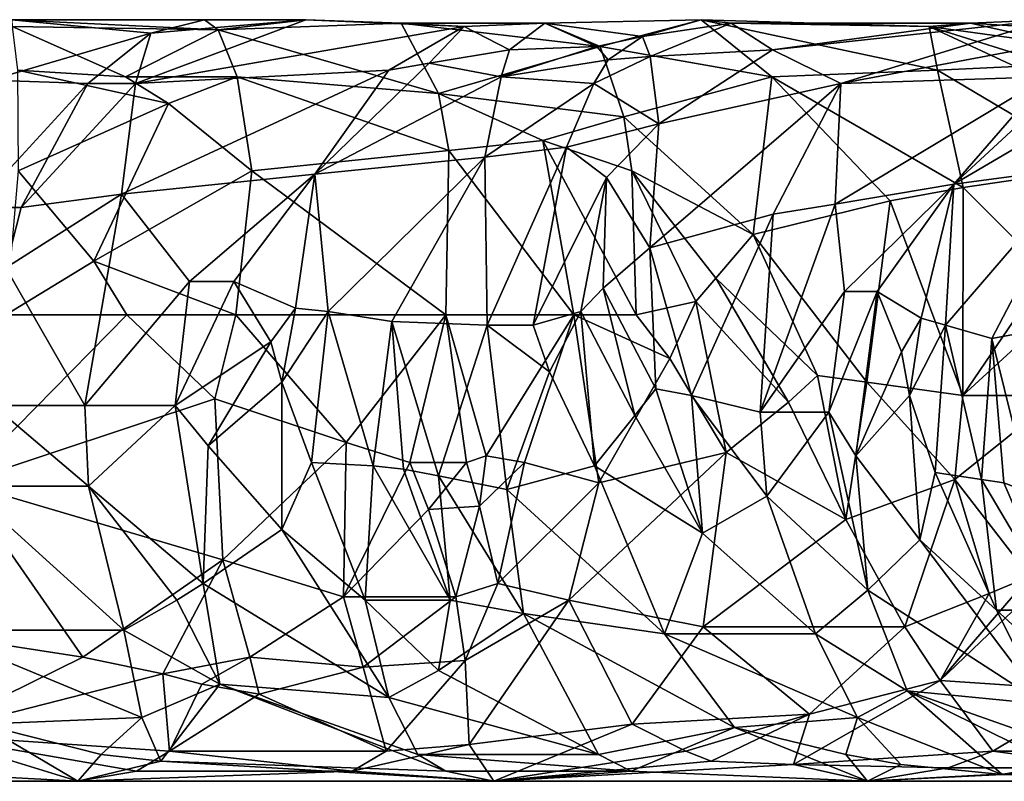
# Model space of a CAD drawing. Extents: x 8093 to 8373, y 15555 to 15679.
# Drawn here: x 8286 to 8316, y 15630 to 15653 of the extents above; entities that cross this region are included whole.
import ezdxf

# ---------------------------------------------------------------- set-up
doc = ezdxf.new("R2010")
doc.units = 0
doc.header["$MEASUREMENT"] = 0

msp = doc.modelspace()

# ---------------------------------------------------------------- linework, layer by layer
for points in [[(8290.05957, 15652.700195, -984.447998), (8285.280273, 15651.299805, -985.169983), (8285.919922, 15653.099609, -979.273987)], [(8285.919922, 15653.099609, -979.273987), (8292.070313, 15652.799805, -979.072998), (8291.660156, 15653.099609, -982.151978)], [(8290.05957, 15652.700195, -984.447998), (8285.919922, 15653.099609, -979.273987), (8291.660156, 15653.099609, -982.151978)], [(8285.929688, 15652.900391, -975.872009), (8292.070313, 15652.799805, -979.072998), (8285.919922, 15653.099609, -979.273987)], [(8289.610352, 15651.200195, -988.359985), (8294.679688, 15653.099609, -984.247009), (8299.400391, 15652.900391, -990.471008)], [(8289.610352, 15651.200195, -988.359985), (8290.05957, 15652.700195, -984.447998), (8294.679688, 15653.099609, -984.247009)], [(8290.05957, 15652.700195, -984.447998), (8291.660156, 15653.099609, -982.151978), (8294.679688, 15653.099609, -984.247009)], [(8294.679688, 15653.099609, -984.247009), (8291.660156, 15653.099609, -982.151978), (8292.070313, 15652.799805, -979.072998)], [(8297.530273, 15653, -984.695007), (8294.679688, 15653.099609, -984.247009), (8292.070313, 15652.799805, -979.072998)], [(8297.530273, 15653, -984.695007), (8299.400391, 15652.900391, -990.471008), (8294.679688, 15653.099609, -984.247009)], [(8301.80957, 15653, -991.557983), (8303.459961, 15652.299805, -985.508972), (8306.469727, 15653.099609, -993.955017)], [(8304.719727, 15652.599609, -996.642029), (8301.80957, 15653, -991.557983), (8306.469727, 15653.099609, -993.955017)], [(8308.580078, 15651.400391, -987.77301), (8306.469727, 15653.099609, -993.955017), (8303.459961, 15652.299805, -985.508972)], [(8304.719727, 15652.599609, -996.642029), (8306.469727, 15653.099609, -993.955017), (8307.360352, 15653, -996.66803)], [(8313.269531, 15652.900391, -997.885986), (8307.360352, 15653, -996.66803), (8306.469727, 15653.099609, -993.955017)], [(8313.509766, 15651.599609, -992.857971), (8306.469727, 15653.099609, -993.955017), (8308.580078, 15651.400391, -987.77301)], [(8313.509766, 15651.599609, -992.857971), (8313.269531, 15652.900391, -997.885986), (8306.469727, 15653.099609, -993.955017)], [(8316.820313, 15653.099609, -1005.030029), (8310.629883, 15651.200195, -1007.059998), (8308.599609, 15652.200195, -1002.309998)], [(8314.5, 15653, -1000.289978), (8316.820313, 15653.099609, -1005.030029), (8308.599609, 15652.200195, -1002.309998)], [(8319.660156, 15652.900391, -1012.169983), (8310.629883, 15651.200195, -1007.059998), (8316.820313, 15653.099609, -1005.030029)], [(8319.230469, 15652.700195, -1003.02002), (8316.820313, 15653.099609, -1005.030029), (8314.5, 15653, -1000.289978)], [(8289.30957, 15651.400391, -973.56897), (8292.070313, 15652.799805, -979.072998), (8285.929688, 15652.900391, -975.872009)], [(8286.089844, 15651.599609, -972.018982), (8289.30957, 15651.400391, -973.56897), (8285.929688, 15652.900391, -975.872009)], [(8292.639648, 15651.400391, -975.619995), (8292.070313, 15652.799805, -979.072998), (8289.30957, 15651.400391, -973.56897)], [(8289.610352, 15651.200195, -988.359985), (8299.400391, 15652.900391, -990.471008), (8297.160156, 15651.599609, -993.218994)], [(8298.639648, 15650.900391, -978.71698), (8297.530273, 15653, -984.695007), (8292.070313, 15652.799805, -979.072998)], [(8292.639648, 15651.400391, -975.619995), (8298.639648, 15650.900391, -978.71698), (8292.070313, 15652.799805, -979.072998)], [(8298.360352, 15651.799805, -993.69397), (8297.160156, 15651.599609, -993.218994), (8299.400391, 15652.900391, -990.471008)], [(8301.80957, 15653, -991.557983), (8299.400391, 15652.900391, -990.471008), (8297.530273, 15653, -984.695007)], [(8301.80957, 15653, -991.557983), (8297.530273, 15653, -984.695007), (8303.459961, 15652.299805, -985.508972)], [(8298.639648, 15650.900391, -978.71698), (8303.459961, 15652.299805, -985.508972), (8297.530273, 15653, -984.695007)], [(8298.360352, 15651.799805, -993.69397), (8299.400391, 15652.900391, -990.471008), (8300.759766, 15652.200195, -994.687988)], [(8301.80957, 15653, -991.557983), (8300.759766, 15652.200195, -994.687988), (8299.400391, 15652.900391, -990.471008)], [(8303.360352, 15652.299805, -996.69397), (8300.759766, 15652.200195, -994.687988), (8301.80957, 15653, -991.557983)], [(8304.719727, 15652.599609, -996.642029), (8303.360352, 15652.299805, -996.69397), (8301.80957, 15653, -991.557983)], [(8304.719727, 15652.599609, -996.642029), (8307.360352, 15653, -996.66803), (8304.950195, 15652, -999.148987)], [(8304.950195, 15652, -999.148987), (8307.360352, 15653, -996.66803), (8308.599609, 15652.200195, -1002.309998)], [(8314.5, 15653, -1000.289978), (8307.360352, 15653, -996.66803), (8313.269531, 15652.900391, -997.885986)], [(8314.5, 15653, -1000.289978), (8308.599609, 15652.200195, -1002.309998), (8307.360352, 15653, -996.66803)], [(8316.780273, 15651.400391, -1014.280029), (8310.629883, 15651.200195, -1007.059998), (8319.660156, 15652.900391, -1012.169983)], [(8317.599609, 15652.299805, -999.262024), (8314.5, 15653, -1000.289978), (8313.269531, 15652.900391, -997.885986)], [(8315.830078, 15651.700195, -995.463013), (8313.269531, 15652.900391, -997.885986), (8313.509766, 15651.599609, -992.857971)], [(8316.44043, 15651.900391, -996.731995), (8317.599609, 15652.299805, -999.262024), (8313.269531, 15652.900391, -997.885986)], [(8316.44043, 15651.900391, -996.731995), (8313.269531, 15652.900391, -997.885986), (8315.830078, 15651.700195, -995.463013)], [(8319.230469, 15652.700195, -1003.02002), (8314.5, 15653, -1000.289978), (8317.599609, 15652.299805, -999.262024)], [(8288.19043, 15651.200195, -987.278992), (8285.280273, 15651.299805, -985.169983), (8290.05957, 15652.700195, -984.447998)], [(8289.610352, 15651.200195, -988.359985), (8288.19043, 15651.200195, -987.278992), (8290.05957, 15652.700195, -984.447998)], [(8304.719727, 15652.599609, -996.642029), (8303.700195, 15651.900391, -998.124023), (8303.360352, 15652.299805, -996.69397)], [(8304.719727, 15652.599609, -996.642029), (8304.950195, 15652, -999.148987), (8303.700195, 15651.900391, -998.124023)], [(8298.360352, 15651.799805, -993.69397), (8300.759766, 15652.200195, -994.687988), (8300.509766, 15651.400391, -996.411011)], [(8304.160156, 15650.200195, -981.911011), (8303.459961, 15652.299805, -985.508972), (8298.639648, 15650.900391, -978.71698)], [(8303.360352, 15652.299805, -996.69397), (8300.509766, 15651.400391, -996.411011), (8300.759766, 15652.200195, -994.687988)], [(8303.700195, 15651.900391, -998.124023), (8300.509766, 15651.400391, -996.411011), (8303.360352, 15652.299805, -996.69397)], [(8304.160156, 15650.200195, -981.911011), (8308.580078, 15651.400391, -987.77301), (8303.459961, 15652.299805, -985.508972)], [(8304.950195, 15652, -999.148987), (8308.599609, 15652.200195, -1002.309998), (8305.209961, 15650, -1003.450012)], [(8305.209961, 15650, -1003.450012), (8308.599609, 15652.200195, -1002.309998), (8310.629883, 15651.200195, -1007.059998)], [(8303.700195, 15651.900391, -998.124023), (8303.269531, 15651.200195, -999.35199), (8300.509766, 15651.400391, -996.411011)], [(8304.950195, 15652, -999.148987), (8305.209961, 15650, -1003.450012), (8303.269531, 15651.200195, -999.35199)], [(8304.950195, 15652, -999.148987), (8303.269531, 15651.200195, -999.35199), (8303.700195, 15651.900391, -998.124023)], [(8286.089844, 15651.599609, -972.018982), (8286.110352, 15648.599609, -968.19397), (8290.589844, 15650.599609, -973.067017)], [(8286.089844, 15651.599609, -972.018982), (8290.589844, 15650.599609, -973.067017), (8289.30957, 15651.400391, -973.56897)], [(8297.160156, 15651.599609, -993.218994), (8294.950195, 15648.5, -995.914978), (8289.19043, 15647.900391, -992.031006)], [(8289.610352, 15651.200195, -988.359985), (8297.160156, 15651.599609, -993.218994), (8289.19043, 15647.900391, -992.031006)], [(8298.360352, 15651.799805, -993.69397), (8300.509766, 15651.400391, -996.411011), (8294.950195, 15648.5, -995.914978)], [(8298.360352, 15651.799805, -993.69397), (8294.950195, 15648.5, -995.914978), (8297.160156, 15651.599609, -993.218994)], [(8314.280273, 15648.099609, -988.242981), (8313.509766, 15651.599609, -992.857971), (8308.580078, 15651.400391, -987.77301)], [(8315.830078, 15651.700195, -995.463013), (8313.509766, 15651.599609, -992.857971), (8318.389648, 15648.700195, -993.04303)], [(8314.280273, 15648.099609, -988.242981), (8318.389648, 15648.700195, -993.04303), (8313.509766, 15651.599609, -992.857971)], [(8317.799805, 15651.700195, -1015.039978), (8319.120117, 15651.200195, -1018.190002), (8314, 15648.200195, -1016.309998)], [(8317.799805, 15651.700195, -1015.039978), (8314, 15648.200195, -1016.309998), (8316.780273, 15651.400391, -1014.280029)], [(8288.19043, 15651.200195, -987.278992), (8284.790039, 15647.5, -989.265991), (8285.280273, 15651.299805, -985.169983)], [(8292.639648, 15651.400391, -975.619995), (8289.30957, 15651.400391, -973.56897), (8290.589844, 15650.599609, -973.067017)], [(8292.639648, 15651.400391, -975.619995), (8290.589844, 15650.599609, -973.067017), (8293.070313, 15648.599609, -972.232971)], [(8292.639648, 15651.400391, -975.619995), (8298.950195, 15649.200195, -976.716003), (8298.639648, 15650.900391, -978.71698)], [(8292.639648, 15651.400391, -975.619995), (8293.070313, 15648.599609, -972.232971), (8298.950195, 15649.200195, -976.716003)], [(8300.509766, 15651.400391, -996.411011), (8300.019531, 15649, -999.734009), (8294.950195, 15648.5, -995.914978)], [(8303.269531, 15651.200195, -999.35199), (8300.019531, 15649, -999.734009), (8300.509766, 15651.400391, -996.411011)], [(8308.019531, 15646.700195, -981.575989), (8308.580078, 15651.400391, -987.77301), (8304.160156, 15650.200195, -981.911011)], [(8312.099609, 15647.700195, -985.89801), (8308.580078, 15651.400391, -987.77301), (8308.019531, 15646.700195, -981.575989)], [(8314.280273, 15648.099609, -988.242981), (8308.580078, 15651.400391, -987.77301), (8312.099609, 15647.700195, -985.89801)], [(8316.780273, 15651.400391, -1014.280029), (8310.459961, 15647.599609, -1012.320007), (8310.629883, 15651.200195, -1007.059998)], [(8316.780273, 15651.400391, -1014.280029), (8314, 15648.200195, -1016.309998), (8310.459961, 15647.599609, -1012.320007)], [(8288.19043, 15651.200195, -987.278992), (8286.200195, 15647.5, -990.200012), (8284.790039, 15647.5, -989.265991)], [(8289.610352, 15651.200195, -988.359985), (8289.19043, 15647.900391, -992.031006), (8286.200195, 15647.5, -990.200012)], [(8289.610352, 15651.200195, -988.359985), (8286.200195, 15647.5, -990.200012), (8288.19043, 15651.200195, -987.278992)], [(8303.269531, 15651.200195, -999.35199), (8302.450195, 15649.299805, -1001.719971), (8300.019531, 15649, -999.734009)], [(8303.269531, 15651.200195, -999.35199), (8305.209961, 15650, -1003.450012), (8302.450195, 15649.299805, -1001.719971)], [(8305.209961, 15650, -1003.450012), (8310.629883, 15651.200195, -1007.059998), (8304.94043, 15646.299805, -1007)], [(8308.610352, 15647.299805, -1010.349976), (8304.94043, 15646.299805, -1007), (8310.629883, 15651.200195, -1007.059998)], [(8310.459961, 15647.599609, -1012.320007), (8308.610352, 15647.299805, -1010.349976), (8310.629883, 15651.200195, -1007.059998)], [(8319.120117, 15651.200195, -1018.190002), (8317.80957, 15648.700195, -1021.23999), (8314, 15648.200195, -1016.309998)], [(8301.75, 15649.5, -979.062012), (8298.639648, 15650.900391, -978.71698), (8298.950195, 15649.200195, -976.716003)], [(8304.160156, 15650.200195, -981.911011), (8298.639648, 15650.900391, -978.71698), (8301.75, 15649.5, -979.062012)], [(8290.589844, 15650.599609, -973.067017), (8286.110352, 15648.599609, -968.19397), (8288.360352, 15645.900391, -967.677979)], [(8290.589844, 15650.599609, -973.067017), (8288.360352, 15645.900391, -967.677979), (8293.070313, 15648.599609, -972.232971)], [(8304.400391, 15648.599609, -980.205017), (8304.160156, 15650.200195, -981.911011), (8301.75, 15649.5, -979.062012)], [(8308.019531, 15646.700195, -981.575989), (8304.160156, 15650.200195, -981.911011), (8304.400391, 15648.599609, -980.205017)], [(8305.209961, 15650, -1003.450012), (8303.650391, 15648.400391, -1003.940002), (8302.450195, 15649.299805, -1001.719971)], [(8305.209961, 15650, -1003.450012), (8304.94043, 15646.299805, -1007), (8303.650391, 15648.400391, -1003.940002)], [(8302.669922, 15644.299805, -976.330994), (8301.75, 15649.5, -979.062012), (8298.950195, 15649.200195, -976.716003)], [(8300.089844, 15644, -1003.099976), (8300.019531, 15649, -999.734009), (8302.450195, 15649.299805, -1001.719971)], [(8301.459961, 15644, -1004.440002), (8300.089844, 15644, -1003.099976), (8302.450195, 15649.299805, -1001.719971)], [(8301.459961, 15644, -1004.440002), (8302.450195, 15649.299805, -1001.719971), (8303.650391, 15648.400391, -1003.940002)], [(8304.530273, 15644.299805, -977.731018), (8301.75, 15649.5, -979.062012), (8302.669922, 15644.299805, -976.330994)], [(8304.530273, 15644.299805, -977.731018), (8304.400391, 15648.599609, -980.205017), (8301.75, 15649.5, -979.062012)], [(8298.950195, 15649.200195, -976.716003), (8293.070313, 15648.599609, -972.232971), (8298.860352, 15644.299805, -973.612)], [(8295.349609, 15644.400391, -998.718994), (8294.950195, 15648.5, -995.914978), (8300.019531, 15649, -999.734009)], [(8295.349609, 15644.400391, -998.718994), (8300.019531, 15649, -999.734009), (8297.25, 15644.099609, -1000.469971)], [(8300.089844, 15644, -1003.099976), (8297.25, 15644.099609, -1000.469971), (8300.019531, 15649, -999.734009)], [(8302.669922, 15644.299805, -976.330994), (8298.950195, 15649.200195, -976.716003), (8298.860352, 15644.299805, -973.612)], [(8313.75, 15644, -1019.039978), (8314, 15648.200195, -1016.309998), (8317.80957, 15648.700195, -1021.23999)], [(8313.75, 15644, -1019.039978), (8317.80957, 15648.700195, -1021.23999), (8315.129883, 15643.599609, -1021.179993)], [(8316.780273, 15645.599609, -988.939026), (8318.389648, 15648.700195, -993.04303), (8314.280273, 15648.099609, -988.242981)], [(8318.419922, 15644.200195, -1026.189941), (8315.129883, 15643.599609, -1021.179993), (8317.80957, 15648.700195, -1021.23999)], [(8288.360352, 15645.900391, -967.677979), (8286.110352, 15648.599609, -968.19397), (8285.740234, 15644.299805, -965.716003)], [(8292.599609, 15644.299805, -969.578003), (8293.070313, 15648.599609, -972.232971), (8288.360352, 15645.900391, -967.677979)], [(8291.219727, 15645.299805, -995.036987), (8289.19043, 15647.900391, -992.031006), (8294.950195, 15648.5, -995.914978)], [(8292.540039, 15645.299805, -996.065002), (8291.219727, 15645.299805, -995.036987), (8294.950195, 15648.5, -995.914978)], [(8292.540039, 15645.299805, -996.065002), (8294.950195, 15648.5, -995.914978), (8294.379883, 15644.5, -997.85498)], [(8292.599609, 15644.299805, -969.578003), (8298.860352, 15644.299805, -973.612), (8293.070313, 15648.599609, -972.232971)], [(8295.349609, 15644.400391, -998.718994), (8294.379883, 15644.5, -997.85498), (8294.950195, 15648.5, -995.914978)], [(8302.879883, 15644.400391, -1005.76001), (8301.459961, 15644, -1004.440002), (8303.650391, 15648.400391, -1003.940002)], [(8303.549805, 15645.099609, -1006.190002), (8302.879883, 15644.400391, -1005.76001), (8303.650391, 15648.400391, -1003.940002)], [(8303.549805, 15645.099609, -1006.190002), (8303.650391, 15648.400391, -1003.940002), (8304.94043, 15646.299805, -1007)], [(8306.30957, 15644.700195, -979.255981), (8304.400391, 15648.599609, -980.205017), (8304.530273, 15644.299805, -977.731018)], [(8306.910156, 15645.400391, -980), (8308.019531, 15646.700195, -981.575989), (8304.400391, 15648.599609, -980.205017)], [(8306.910156, 15645.400391, -980), (8304.400391, 15648.599609, -980.205017), (8306.30957, 15644.700195, -979.255981)], [(8310.459961, 15647.599609, -1012.320007), (8314, 15648.200195, -1016.309998), (8310.740234, 15645, -1014.52002)], [(8311.719727, 15645, -1015.809998), (8310.740234, 15645, -1014.52002), (8314, 15648.200195, -1016.309998)], [(8311.719727, 15645, -1015.809998), (8314, 15648.200195, -1016.309998), (8313.030273, 15644.200195, -1017.969971)], [(8314.280273, 15648.099609, -988.242981), (8312.099609, 15647.700195, -985.89801), (8314.269531, 15641.900391, -985.580017)], [(8313.75, 15644, -1019.039978), (8313.030273, 15644.200195, -1017.969971), (8314, 15648.200195, -1016.309998)], [(8316.780273, 15645.599609, -988.939026), (8314.280273, 15648.099609, -988.242981), (8314.269531, 15641.900391, -985.580017)], [(8289.19043, 15647.900391, -992.031006), (8285.740234, 15645.700195, -990.927002), (8286.200195, 15647.5, -990.200012)], [(8289.19043, 15647.900391, -992.031006), (8288.099609, 15641.599609, -993.442017), (8285.740234, 15645.700195, -990.927002)], [(8291.219727, 15645.299805, -995.036987), (8288.099609, 15641.599609, -993.442017), (8289.19043, 15647.900391, -992.031006)], [(8286.200195, 15647.5, -990.200012), (8285.740234, 15645.700195, -990.927002), (8284.790039, 15647.5, -989.265991)], [(8311.410156, 15642.299805, -983.012024), (8312.099609, 15647.700195, -985.89801), (8308.019531, 15646.700195, -981.575989)], [(8310.459961, 15647.599609, -1012.320007), (8310.740234, 15645, -1014.52002), (8308.230469, 15641.400391, -1012.179993)], [(8310.459961, 15647.599609, -1012.320007), (8308.230469, 15641.400391, -1012.179993), (8308.610352, 15647.299805, -1010.349976)], [(8311.410156, 15642.299805, -983.012024), (8314.269531, 15641.900391, -985.580017), (8312.099609, 15647.700195, -985.89801)], [(8306.179688, 15641.900391, -1009.789978), (8304.94043, 15646.299805, -1007), (8308.610352, 15647.299805, -1010.349976)], [(8306.179688, 15641.900391, -1009.789978), (8308.610352, 15647.299805, -1010.349976), (8308.230469, 15641.400391, -1012.179993)], [(8309.94043, 15642.5, -981.755981), (8308.019531, 15646.700195, -981.575989), (8306.910156, 15645.400391, -980)], [(8311.410156, 15642.299805, -983.012024), (8308.019531, 15646.700195, -981.575989), (8309.94043, 15642.5, -981.755981)], [(8305.120117, 15642.099609, -1008.609985), (8303.549805, 15645.099609, -1006.190002), (8304.94043, 15646.299805, -1007)], [(8306.179688, 15641.900391, -1009.789978), (8305.120117, 15642.099609, -1008.609985), (8304.94043, 15646.299805, -1007)], [(8285.740234, 15645.700195, -990.927002), (8288.099609, 15641.599609, -993.442017), (8285.360352, 15641.599609, -991.546997)], [(8289.349609, 15644.299805, -967.68103), (8288.360352, 15645.900391, -967.677979), (8285.740234, 15644.299805, -965.716003)], [(8292.599609, 15644.299805, -969.578003), (8288.360352, 15645.900391, -967.677979), (8289.349609, 15644.299805, -967.68103)], [(8309.070313, 15641.700195, -980.989014), (8306.910156, 15645.400391, -980), (8306.30957, 15644.700195, -979.255981)], [(8309.94043, 15642.5, -981.755981), (8306.910156, 15645.400391, -980), (8309.070313, 15641.700195, -980.989014)], [(8317, 15644.400391, -988.64801), (8316.780273, 15645.599609, -988.939026), (8314.269531, 15641.900391, -985.580017)], [(8291.219727, 15645.299805, -995.036987), (8290.790039, 15641.599609, -995.434998), (8288.099609, 15641.599609, -993.442017)], [(8292.540039, 15645.299805, -996.065002), (8290.790039, 15641.599609, -995.434998), (8291.219727, 15645.299805, -995.036987)], [(8292.540039, 15645.299805, -996.065002), (8293.639648, 15643.5, -997.518005), (8290.790039, 15641.599609, -995.434998)], [(8292.540039, 15645.299805, -996.065002), (8294.379883, 15644.5, -997.85498), (8293.639648, 15643.5, -997.518005)], [(8303.549805, 15645.099609, -1006.190002), (8304.490234, 15641.299805, -1007.900024), (8302.879883, 15644.400391, -1005.76001)], [(8305.120117, 15642.099609, -1008.609985), (8304.490234, 15641.299805, -1007.900024), (8303.549805, 15645.099609, -1006.190002)], [(8310.740234, 15645, -1014.52002), (8310.269531, 15641.400391, -1014.710022), (8308.230469, 15641.400391, -1012.179993)], [(8311.719727, 15645, -1015.809998), (8310.269531, 15641.400391, -1014.710022), (8310.740234, 15645, -1014.52002)], [(8311.719727, 15645, -1015.809998), (8311.080078, 15640.099609, -1015.570007), (8310.269531, 15641.400391, -1014.710022)], [(8311.719727, 15645, -1015.809998), (8312.44043, 15643.200195, -1017.450012), (8311.080078, 15640.099609, -1015.570007)], [(8311.719727, 15645, -1015.809998), (8313.030273, 15644.200195, -1017.969971), (8312.44043, 15643.200195, -1017.450012)], [(8305.530273, 15643, -978.213013), (8306.30957, 15644.700195, -979.255981), (8304.530273, 15644.299805, -977.731018)], [(8305.530273, 15643, -978.213013), (8307.209961, 15640.200195, -979.596008), (8306.30957, 15644.700195, -979.255981)], [(8309.070313, 15641.700195, -980.989014), (8306.30957, 15644.700195, -979.255981), (8307.209961, 15640.200195, -979.596008)], [(8289.349609, 15644.299805, -967.68103), (8285.740234, 15644.299805, -965.716003), (8284.419922, 15639.299805, -965.008972)], [(8291.969727, 15641.799805, -968.864014), (8289.349609, 15644.299805, -967.68103), (8284.419922, 15639.299805, -965.008972)], [(8291.969727, 15641.799805, -968.864014), (8292.599609, 15644.299805, -969.578003), (8289.349609, 15644.299805, -967.68103)], [(8295.889648, 15640.5, -971.364014), (8292.599609, 15644.299805, -969.578003), (8291.969727, 15641.799805, -968.864014)], [(8295.889648, 15640.5, -971.364014), (8298.860352, 15644.299805, -973.612), (8292.599609, 15644.299805, -969.578003)], [(8294.379883, 15644.5, -997.85498), (8293.969727, 15642.299805, -997.942993), (8293.639648, 15643.5, -997.518005)], [(8295.349609, 15644.400391, -998.718994), (8293.969727, 15642.299805, -997.942993), (8294.379883, 15644.5, -997.85498)], [(8295.349609, 15644.400391, -998.718994), (8294.849609, 15639.900391, -998.51001), (8293.969727, 15642.299805, -997.942993)], [(8295.349609, 15644.400391, -998.718994), (8296.69043, 15639.799805, -1000.070007), (8294.849609, 15639.900391, -998.51001)], [(8295.349609, 15644.400391, -998.718994), (8297.25, 15644.099609, -1000.469971), (8296.69043, 15639.799805, -1000.070007)], [(8297.780273, 15639.900391, -972.700012), (8298.860352, 15644.299805, -973.612), (8295.889648, 15640.5, -971.364014)], [(8299.469727, 15639.900391, -973.849976), (8298.860352, 15644.299805, -973.612), (8297.780273, 15639.900391, -972.700012)], [(8300.05957, 15640.099609, -974.226013), (8302.669922, 15644.299805, -976.330994), (8298.860352, 15644.299805, -973.612)], [(8300.05957, 15640.099609, -974.226013), (8298.860352, 15644.299805, -973.612), (8299.469727, 15639.900391, -973.849976)], [(8301.200195, 15639.900391, -975.080994), (8302.669922, 15644.299805, -976.330994), (8300.05957, 15640.099609, -974.226013)], [(8301.200195, 15639.900391, -975.080994), (8303.419922, 15639.299805, -976.833008), (8302.669922, 15644.299805, -976.330994)], [(8302.879883, 15644.400391, -1005.76001), (8301.950195, 15642.599609, -1005.219971), (8301.459961, 15644, -1004.440002)], [(8302.879883, 15644.400391, -1005.76001), (8303.290039, 15639.799805, -1006.409973), (8301.950195, 15642.599609, -1005.219971)], [(8305.530273, 15643, -978.213013), (8304.530273, 15644.299805, -977.731018), (8302.669922, 15644.299805, -976.330994)], [(8305.530273, 15643, -978.213013), (8302.669922, 15644.299805, -976.330994), (8303.419922, 15639.299805, -976.833008)], [(8304.490234, 15641.299805, -1007.900024), (8303.290039, 15639.799805, -1006.409973), (8302.879883, 15644.400391, -1005.76001)], [(8317, 15644.400391, -988.64801), (8314.269531, 15641.900391, -985.580017), (8317.150391, 15641.900391, -988.348022)], [(8297.599609, 15639.700195, -1000.859985), (8296.69043, 15639.799805, -1000.070007), (8297.25, 15644.099609, -1000.469971)], [(8298.639648, 15639.5, -1001.75), (8297.599609, 15639.700195, -1000.859985), (8297.25, 15644.099609, -1000.469971)], [(8300.089844, 15644, -1003.099976), (8298.639648, 15639.5, -1001.75), (8297.25, 15644.099609, -1000.469971)], [(8300.089844, 15644, -1003.099976), (8300.679688, 15639.099609, -1003.549988), (8298.639648, 15639.5, -1001.75)], [(8301.950195, 15642.599609, -1005.219971), (8300.679688, 15639.099609, -1003.549988), (8300.089844, 15644, -1003.099976)], [(8301.459961, 15644, -1004.440002), (8301.950195, 15642.599609, -1005.219971), (8300.089844, 15644, -1003.099976)], [(8313.030273, 15644.200195, -1017.969971), (8312.679688, 15641.900391, -1017.919983), (8312.44043, 15643.200195, -1017.450012)], [(8313.75, 15644, -1019.039978), (8312.679688, 15641.900391, -1017.919983), (8313.030273, 15644.200195, -1017.969971)], [(8313.75, 15644, -1019.039978), (8313.44043, 15639.599609, -1018.630005), (8312.679688, 15641.900391, -1017.919983)], [(8313.75, 15644, -1019.039978), (8314.820313, 15639.400391, -1020.559998), (8313.44043, 15639.599609, -1018.630005)], [(8313.75, 15644, -1019.039978), (8315.129883, 15643.599609, -1021.179993), (8314.820313, 15639.400391, -1020.559998)], [(8316.280273, 15639, -1022.619995), (8315.129883, 15643.599609, -1021.179993), (8318.419922, 15644.200195, -1026.189941)], [(8293.639648, 15643.5, -997.518005), (8291.769531, 15640.400391, -996.093018), (8290.790039, 15641.599609, -995.434998)], [(8293.639648, 15643.5, -997.518005), (8293.969727, 15642.299805, -997.942993), (8291.769531, 15640.400391, -996.093018)], [(8315.490234, 15639.299805, -1021.530029), (8314.820313, 15639.400391, -1020.559998), (8315.129883, 15643.599609, -1021.179993)], [(8316.280273, 15639, -1022.619995), (8315.490234, 15639.299805, -1021.530029), (8315.129883, 15643.599609, -1021.179993)], [(8312.44043, 15643.200195, -1017.450012), (8312.679688, 15641.900391, -1017.919983), (8311.080078, 15640.099609, -1015.570007)], [(8305.530273, 15643, -978.213013), (8303.419922, 15639.299805, -976.833008), (8307.209961, 15640.200195, -979.596008)], [(8301.950195, 15642.599609, -1005.219971), (8303.290039, 15639.799805, -1006.409973), (8300.679688, 15639.099609, -1003.549988)], [(8309.94043, 15642.5, -981.755981), (8309.070313, 15641.700195, -980.989014), (8310.780273, 15638.200195, -983.198975)], [(8311.410156, 15642.299805, -983.012024), (8309.94043, 15642.5, -981.755981), (8310.780273, 15638.200195, -983.198975)], [(8293.969727, 15642.299805, -997.942993), (8293.969727, 15637.900391, -997.119995), (8291.769531, 15640.400391, -996.093018)], [(8293.969727, 15642.299805, -997.942993), (8294.849609, 15639.900391, -998.51001), (8293.969727, 15637.900391, -997.119995)], [(8311.410156, 15642.299805, -983.012024), (8310.780273, 15638.200195, -983.198975), (8314.030273, 15639.400391, -985.687012)], [(8311.410156, 15642.299805, -983.012024), (8314.030273, 15639.400391, -985.687012), (8314.269531, 15641.900391, -985.580017)], [(8305.120117, 15642.099609, -1008.609985), (8306.509766, 15637.799805, -1009.099976), (8304.490234, 15641.299805, -1007.900024)], [(8306.179688, 15641.900391, -1009.789978), (8306.509766, 15637.799805, -1009.099976), (8305.120117, 15642.099609, -1008.609985)], [(8306.179688, 15641.900391, -1009.789978), (8308.429688, 15638.900391, -1011.880005), (8306.509766, 15637.799805, -1009.099976)], [(8306.179688, 15641.900391, -1009.789978), (8308.230469, 15641.400391, -1012.179993), (8308.429688, 15638.900391, -1011.880005)], [(8312.679688, 15641.900391, -1017.919983), (8312.990234, 15637.599609, -1017.049988), (8311.080078, 15640.099609, -1015.570007)], [(8312.679688, 15641.900391, -1017.919983), (8313.44043, 15639.599609, -1018.630005), (8312.990234, 15637.599609, -1017.049988)], [(8317.150391, 15641.900391, -988.348022), (8314.269531, 15641.900391, -985.580017), (8314.030273, 15639.400391, -985.687012)], [(8316.269531, 15636.5, -989.241028), (8317.150391, 15641.900391, -988.348022), (8314.030273, 15639.400391, -985.687012)], [(8292.209961, 15637, -970.224976), (8291.969727, 15641.799805, -968.864014), (8284.419922, 15639.299805, -965.008972)], [(8288.209961, 15639.200195, -993.163025), (8284.509766, 15639.200195, -990.627991), (8285.360352, 15641.599609, -991.546997)], [(8288.099609, 15641.599609, -993.442017), (8288.209961, 15639.200195, -993.163025), (8285.360352, 15641.599609, -991.546997)], [(8290.790039, 15641.599609, -995.434998), (8288.209961, 15639.200195, -993.163025), (8288.099609, 15641.599609, -993.442017)], [(8291.620117, 15636.299805, -994.343018), (8288.209961, 15639.200195, -993.163025), (8290.790039, 15641.599609, -995.434998)], [(8291.620117, 15636.299805, -994.343018), (8290.790039, 15641.599609, -995.434998), (8291.769531, 15640.400391, -996.093018)], [(8295.889648, 15640.5, -971.364014), (8291.969727, 15641.799805, -968.864014), (8292.209961, 15637, -970.224976)], [(8309.070313, 15641.700195, -980.989014), (8307.209961, 15640.200195, -979.596008), (8310.780273, 15638.200195, -983.198975)], [(8304.490234, 15641.299805, -1007.900024), (8306.509766, 15637.799805, -1009.099976), (8303.290039, 15639.799805, -1006.409973)], [(8310.269531, 15641.400391, -1014.710022), (8308.429688, 15638.900391, -1011.880005), (8308.230469, 15641.400391, -1012.179993)], [(8311.44043, 15636.099609, -1013.789978), (8308.429688, 15638.900391, -1011.880005), (8310.269531, 15641.400391, -1014.710022)], [(8311.44043, 15636.099609, -1013.789978), (8310.269531, 15641.400391, -1014.710022), (8311.080078, 15640.099609, -1015.570007)], [(8295.889648, 15640.5, -971.364014), (8292.209961, 15637, -970.224976), (8295.80957, 15635.900391, -973.135986)], [(8297.780273, 15639.900391, -972.700012), (8295.889648, 15640.5, -971.364014), (8295.80957, 15635.900391, -973.135986)], [(8291.620117, 15636.299805, -994.343018), (8291.769531, 15640.400391, -996.093018), (8293.969727, 15637.900391, -997.119995)], [(8307.209961, 15640.200195, -979.596008), (8302.519531, 15635.799805, -977.903015), (8306.530273, 15635, -981.749023)], [(8307.209961, 15640.200195, -979.596008), (8303.419922, 15639.299805, -976.833008), (8302.519531, 15635.799805, -977.903015)], [(8310.780273, 15638.200195, -983.198975), (8307.209961, 15640.200195, -979.596008), (8306.530273, 15635, -981.749023)], [(8294.849609, 15639.900391, -998.51001), (8296.450195, 15635.799805, -997.833984), (8293.969727, 15637.900391, -997.119995)], [(8296.69043, 15639.799805, -1000.070007), (8296.450195, 15635.799805, -997.833984), (8294.849609, 15639.900391, -998.51001)], [(8298.339844, 15638.5, -973.468018), (8297.780273, 15639.900391, -972.700012), (8295.80957, 15635.900391, -973.135986)], [(8298.339844, 15638.5, -973.468018), (8299.469727, 15639.900391, -973.849976), (8297.780273, 15639.900391, -972.700012)], [(8299.860352, 15638.599609, -974.473022), (8299.469727, 15639.900391, -973.849976), (8298.339844, 15638.5, -973.468018)], [(8299.860352, 15638.599609, -974.473022), (8300.05957, 15640.099609, -974.226013), (8299.469727, 15639.900391, -973.849976)], [(8301.200195, 15639.900391, -975.080994), (8300.05957, 15640.099609, -974.226013), (8299.860352, 15638.599609, -974.473022)], [(8301.200195, 15639.900391, -975.080994), (8299.860352, 15638.599609, -974.473022), (8300.410156, 15636.299805, -976.044983)], [(8301.200195, 15639.900391, -975.080994), (8300.410156, 15636.299805, -976.044983), (8303.419922, 15639.299805, -976.833008)], [(8311.44043, 15636.099609, -1013.789978), (8311.080078, 15640.099609, -1015.570007), (8312.990234, 15637.599609, -1017.049988)], [(8296.69043, 15639.799805, -1000.070007), (8298.990234, 15635.799805, -1000.080017), (8296.450195, 15635.799805, -997.833984)], [(8297.599609, 15639.700195, -1000.859985), (8298.990234, 15635.799805, -1000.080017), (8296.69043, 15639.799805, -1000.070007)], [(8298.639648, 15639.5, -1001.75), (8298.990234, 15635.799805, -1000.080017), (8297.599609, 15639.700195, -1000.859985)], [(8303.290039, 15639.799805, -1006.409973), (8305.379883, 15634.799805, -1005.359985), (8300.679688, 15639.099609, -1003.549988)], [(8306.509766, 15637.799805, -1009.099976), (8305.379883, 15634.799805, -1005.359985), (8303.290039, 15639.799805, -1006.409973)], [(8313.44043, 15639.599609, -1018.630005), (8315.269531, 15635.5, -1018.289978), (8312.990234, 15637.599609, -1017.049988)], [(8314.820313, 15639.400391, -1020.559998), (8315.269531, 15635.5, -1018.289978), (8313.44043, 15639.599609, -1018.630005)], [(8284.179688, 15634.700195, -967.374023), (8288.040039, 15634.099609, -970.002991), (8284.419922, 15639.299805, -965.008972)], [(8292.209961, 15637, -970.224976), (8284.419922, 15639.299805, -965.008972), (8288.040039, 15634.099609, -970.002991)], [(8298.639648, 15639.5, -1001.75), (8301.169922, 15635.400391, -1001.799988), (8298.990234, 15635.799805, -1000.080017)], [(8298.639648, 15639.5, -1001.75), (8300.679688, 15639.099609, -1003.549988), (8301.169922, 15635.400391, -1001.799988)], [(8302.519531, 15635.799805, -977.903015), (8303.419922, 15639.299805, -976.833008), (8300.410156, 15636.299805, -976.044983)], [(8310.780273, 15638.200195, -983.198975), (8312.540039, 15635, -986.987), (8314.030273, 15639.400391, -985.687012)], [(8315.049805, 15636, -988.460999), (8314.030273, 15639.400391, -985.687012), (8312.540039, 15635, -986.987)], [(8316.269531, 15636.5, -989.241028), (8314.030273, 15639.400391, -985.687012), (8315.049805, 15636, -988.460999)], [(8314.820313, 15639.400391, -1020.559998), (8317.129883, 15635.5, -1021.039978), (8315.269531, 15635.5, -1018.289978)], [(8315.490234, 15639.299805, -1021.530029), (8317.129883, 15635.5, -1021.039978), (8314.820313, 15639.400391, -1020.559998)], [(8316.280273, 15639, -1022.619995), (8317.129883, 15635.5, -1021.039978), (8315.490234, 15639.299805, -1021.530029)], [(8284.509766, 15639.200195, -990.627991), (8289.259766, 15634.900391, -991.445007), (8283.509766, 15634.900391, -987.604004)], [(8288.209961, 15639.200195, -993.163025), (8289.259766, 15634.900391, -991.445007), (8284.509766, 15639.200195, -990.627991)], [(8290.839844, 15635.799805, -993.388), (8289.259766, 15634.900391, -991.445007), (8288.209961, 15639.200195, -993.163025)], [(8291.620117, 15636.299805, -994.343018), (8290.839844, 15635.799805, -993.388), (8288.209961, 15639.200195, -993.163025)], [(8300.679688, 15639.099609, -1003.549988), (8305.379883, 15634.799805, -1005.359985), (8301.169922, 15635.400391, -1001.799988)], [(8306.509766, 15637.799805, -1009.099976), (8308.429688, 15638.900391, -1011.880005), (8309.879883, 15634.799805, -1010.419983)], [(8311.44043, 15636.099609, -1013.789978), (8309.879883, 15634.799805, -1010.419983), (8308.429688, 15638.900391, -1011.880005)], [(8298.339844, 15638.5, -973.468018), (8295.80957, 15635.900391, -973.135986), (8299.160156, 15635.900391, -975.401978)], [(8299.860352, 15638.599609, -974.473022), (8298.339844, 15638.5, -973.468018), (8299.160156, 15635.900391, -975.401978)], [(8299.860352, 15638.599609, -974.473022), (8299.160156, 15635.900391, -975.401978), (8300.410156, 15636.299805, -976.044983)], [(8310.780273, 15638.200195, -983.198975), (8306.530273, 15635, -981.749023), (8312.540039, 15635, -986.987)], [(8291.620117, 15636.299805, -994.343018), (8293.969727, 15637.900391, -997.119995), (8297.160156, 15632.900391, -995.130005)], [(8297.160156, 15632.900391, -995.130005), (8293.969727, 15637.900391, -997.119995), (8296.450195, 15635.799805, -997.833984)], [(8306.509766, 15637.799805, -1009.099976), (8309.879883, 15634.799805, -1010.419983), (8305.379883, 15634.799805, -1005.359985)], [(8311.44043, 15636.099609, -1013.789978), (8312.990234, 15637.599609, -1017.049988), (8316.679688, 15632.700195, -1015.840027)], [(8316.679688, 15632.700195, -1015.840027), (8312.990234, 15637.599609, -1017.049988), (8315.269531, 15635.5, -1018.289978)], [(8290.419922, 15633.599609, -971.963013), (8292.209961, 15637, -970.224976), (8288.040039, 15634.099609, -970.002991)], [(8293.019531, 15634.099609, -972.95697), (8292.209961, 15637, -970.224976), (8290.419922, 15633.599609, -971.963013)], [(8293.019531, 15634.099609, -972.95697), (8295.80957, 15635.900391, -973.135986), (8292.209961, 15637, -970.224976)], [(8317.450195, 15637.099609, -990.052002), (8313.589844, 15633.400391, -989.96698), (8318.169922, 15633.099609, -995.127014)], [(8317.450195, 15637.099609, -990.052002), (8316.269531, 15636.5, -989.241028), (8313.589844, 15633.400391, -989.96698)], [(8291.620117, 15636.299805, -994.343018), (8292.120117, 15633.299805, -991.682007), (8290.839844, 15635.799805, -993.388)], [(8291.620117, 15636.299805, -994.343018), (8297.160156, 15632.900391, -995.130005), (8292.120117, 15633.299805, -991.682007)], [(8299.429688, 15634, -977.344971), (8300.410156, 15636.299805, -976.044983), (8299.160156, 15635.900391, -975.401978)], [(8302.519531, 15635.799805, -977.903015), (8300.410156, 15636.299805, -976.044983), (8299.429688, 15634, -977.344971)], [(8316.269531, 15636.5, -989.241028), (8315.049805, 15636, -988.460999), (8313.589844, 15633.400391, -989.96698)], [(8311.44043, 15636.099609, -1013.789978), (8312.610352, 15633.099609, -1011.330017), (8309.879883, 15634.799805, -1010.419983)], [(8311.44043, 15636.099609, -1013.789978), (8316.679688, 15632.700195, -1015.840027), (8312.610352, 15633.099609, -1011.330017)], [(8290.839844, 15635.799805, -993.388), (8292.120117, 15633.299805, -991.682007), (8289.259766, 15634.900391, -991.445007)], [(8293.019531, 15634.099609, -972.95697), (8296.389648, 15633.799805, -975.44397), (8295.80957, 15635.900391, -973.135986)], [(8296.389648, 15633.799805, -975.44397), (8299.160156, 15635.900391, -975.401978), (8295.80957, 15635.900391, -973.135986)], [(8299.429688, 15634, -977.344971), (8299.160156, 15635.900391, -975.401978), (8296.389648, 15633.799805, -975.44397)], [(8298.990234, 15635.799805, -1000.080017), (8298.639648, 15633.700195, -997.590027), (8296.450195, 15635.799805, -997.833984)], [(8297.160156, 15632.900391, -995.130005), (8296.450195, 15635.799805, -997.833984), (8298.639648, 15633.700195, -997.590027)], [(8301.169922, 15635.400391, -1001.799988), (8298.639648, 15633.700195, -997.590027), (8298.990234, 15635.799805, -1000.080017)], [(8302.519531, 15635.799805, -977.903015), (8299.429688, 15634, -977.344971), (8299.549805, 15631.5, -981.617981)], [(8302.519531, 15635.799805, -977.903015), (8299.549805, 15631.5, -981.617981), (8304.410156, 15632.099609, -984.018982)], [(8302.519531, 15635.799805, -977.903015), (8304.410156, 15632.099609, -984.018982), (8306.530273, 15635, -981.749023)], [(8315.049805, 15636, -988.460999), (8312.540039, 15635, -986.987), (8313.589844, 15633.400391, -989.96698)], [(8317.129883, 15635.5, -1021.039978), (8317.459961, 15633.5, -1018.559998), (8315.269531, 15635.5, -1018.289978)], [(8316.679688, 15632.700195, -1015.840027), (8315.269531, 15635.5, -1018.289978), (8317.459961, 15633.5, -1018.559998)], [(8301.169922, 15635.400391, -1001.799988), (8303.410156, 15631.200195, -996.844971), (8298.639648, 15633.700195, -997.590027)], [(8301.169922, 15635.400391, -1001.799988), (8305.379883, 15634.799805, -1005.359985), (8307.459961, 15632, -1003.099976)], [(8301.169922, 15635.400391, -1001.799988), (8307.459961, 15632, -1003.099976), (8303.410156, 15631.200195, -996.844971)], [(8289.799805, 15632.299805, -988.546997), (8283.509766, 15634.900391, -987.604004), (8289.259766, 15634.900391, -991.445007)], [(8289.799805, 15632.299805, -988.546997), (8285.009766, 15632.099609, -984.911011), (8283.509766, 15634.900391, -987.604004)], [(8289.799805, 15632.299805, -988.546997), (8289.259766, 15634.900391, -991.445007), (8292.120117, 15633.299805, -991.682007)], [(8309.700195, 15632.400391, -988.01001), (8306.530273, 15635, -981.749023), (8304.410156, 15632.099609, -984.018982)], [(8309.700195, 15632.400391, -988.01001), (8312.540039, 15635, -986.987), (8306.530273, 15635, -981.749023)], [(8309.700195, 15632.400391, -988.01001), (8313.589844, 15633.400391, -989.96698), (8312.540039, 15635, -986.987)], [(8284.179688, 15634.700195, -967.374023), (8283.360352, 15631.799805, -970.780029), (8288.040039, 15634.099609, -970.002991)], [(8311.129883, 15632.299805, -1007.75), (8307.459961, 15632, -1003.099976), (8305.379883, 15634.799805, -1005.359985)], [(8311.129883, 15632.299805, -1007.75), (8305.379883, 15634.799805, -1005.359985), (8309.879883, 15634.799805, -1010.419983)], [(8311.129883, 15632.299805, -1007.75), (8309.879883, 15634.799805, -1010.419983), (8312.610352, 15633.099609, -1011.330017)], [(8290.419922, 15633.599609, -971.963013), (8288.040039, 15634.099609, -970.002991), (8283.360352, 15631.799805, -970.780029)], [(8293.019531, 15634.099609, -972.95697), (8290.419922, 15633.599609, -971.963013), (8291.580078, 15633.299805, -972.963989)], [(8293.290039, 15633, -974.491028), (8293.019531, 15634.099609, -972.95697), (8291.580078, 15633.299805, -972.963989)], [(8293.290039, 15633, -974.491028), (8296.389648, 15633.799805, -975.44397), (8293.019531, 15634.099609, -972.95697)], [(8299.429688, 15634, -977.344971), (8296.389648, 15633.799805, -975.44397), (8297.080078, 15631.299805, -980.489014)], [(8299.429688, 15634, -977.344971), (8297.080078, 15631.299805, -980.489014), (8299.549805, 15631.5, -981.617981)], [(8293.290039, 15633, -974.491028), (8297.080078, 15631.299805, -980.489014), (8296.389648, 15633.799805, -975.44397)], [(8297.160156, 15632.900391, -995.130005), (8298.639648, 15633.700195, -997.590027), (8303.410156, 15631.200195, -996.844971)], [(8290.419922, 15633.599609, -971.963013), (8283.360352, 15631.799805, -970.780029), (8290.620117, 15631.299805, -976.177979)], [(8291.580078, 15633.299805, -972.963989), (8290.419922, 15633.599609, -971.963013), (8290.620117, 15631.299805, -976.177979)], [(8309.219727, 15630.900391, -991.786011), (8315.160156, 15631.299805, -996.093018), (8313.589844, 15633.400391, -989.96698)], [(8309.700195, 15632.400391, -988.01001), (8309.219727, 15630.900391, -991.786011), (8313.589844, 15633.400391, -989.96698)], [(8318.169922, 15633.099609, -995.127014), (8313.589844, 15633.400391, -989.96698), (8315.160156, 15631.299805, -996.093018)], [(8289.799805, 15632.299805, -988.546997), (8292.120117, 15633.299805, -991.682007), (8290.360352, 15631, -985.497009)], [(8290.360352, 15631, -985.497009), (8292.120117, 15633.299805, -991.682007), (8298.860352, 15630.700195, -990.841003)], [(8293.290039, 15633, -974.491028), (8291.580078, 15633.299805, -972.963989), (8290.620117, 15631.299805, -976.177979)], [(8292.120117, 15633.299805, -991.682007), (8298.019531, 15631.200195, -992.155029), (8298.860352, 15630.700195, -990.841003)], [(8297.160156, 15632.900391, -995.130005), (8298.019531, 15631.200195, -992.155029), (8292.120117, 15633.299805, -991.682007)], [(8311.129883, 15632.299805, -1007.75), (8312.610352, 15633.099609, -1011.330017), (8315.44043, 15630.599609, -1006.590027)], [(8317.040039, 15630.900391, -1010.590027), (8312.610352, 15633.099609, -1011.330017), (8318.259766, 15631.099609, -1013.200012)], [(8317.040039, 15630.900391, -1010.590027), (8315.44043, 15630.599609, -1006.590027), (8312.610352, 15633.099609, -1011.330017)], [(8316.679688, 15632.700195, -1015.840027), (8318.259766, 15631.099609, -1013.200012), (8312.610352, 15633.099609, -1011.330017)], [(8318.169922, 15633.099609, -995.127014), (8315.160156, 15631.299805, -996.093018), (8320.209961, 15631.299805, -1001.77002)], [(8293.290039, 15633, -974.491028), (8290.620117, 15631.299805, -976.177979), (8297.080078, 15631.299805, -980.489014)], [(8297.160156, 15632.900391, -995.130005), (8303.410156, 15631.200195, -996.844971), (8298.019531, 15631.200195, -992.155029)], [(8289.799805, 15632.299805, -988.546997), (8288.580078, 15631.200195, -985.263), (8285.009766, 15632.099609, -984.911011)], [(8289.799805, 15632.299805, -988.546997), (8290.360352, 15631, -985.497009), (8288.580078, 15631.200195, -985.263)], [(8309.700195, 15632.400391, -988.01001), (8304.410156, 15632.099609, -984.018982), (8306.009766, 15631.299805, -987.491028)], [(8309.700195, 15632.400391, -988.01001), (8306.009766, 15631.299805, -987.491028), (8306.769531, 15631, -989.211975)], [(8309.700195, 15632.400391, -988.01001), (8306.769531, 15631, -989.211975), (8309.219727, 15630.900391, -991.786011)], [(8311.129883, 15632.299805, -1007.75), (8310.780273, 15631.200195, -1004.299988), (8307.459961, 15632, -1003.099976)], [(8311.129883, 15632.299805, -1007.75), (8312.419922, 15630.900391, -1004.950012), (8310.780273, 15631.200195, -1004.299988)], [(8311.129883, 15632.299805, -1007.75), (8315.44043, 15630.599609, -1006.590027), (8312.419922, 15630.900391, -1004.950012)], [(8282.339844, 15630.700195, -979.627991), (8285.009766, 15632.099609, -984.911011), (8287.889648, 15630.400391, -979.669006)], [(8288.580078, 15631.200195, -985.263), (8287.889648, 15630.400391, -979.669006), (8285.009766, 15632.099609, -984.911011)], [(8299.549805, 15631.5, -981.617981), (8300.290039, 15630.400391, -988.46698), (8304.410156, 15632.099609, -984.018982)], [(8306.009766, 15631.299805, -987.491028), (8304.410156, 15632.099609, -984.018982), (8300.290039, 15630.400391, -988.46698)], [(8303.410156, 15631.200195, -996.844971), (8307.459961, 15632, -1003.099976), (8304.379883, 15630.700195, -995.638977)], [(8304.379883, 15630.700195, -995.638977), (8307.459961, 15632, -1003.099976), (8311.429688, 15630.400391, -998.723999)], [(8310.780273, 15631.200195, -1004.299988), (8311.429688, 15630.400391, -998.723999), (8307.459961, 15632, -1003.099976)], [(8283.360352, 15631.799805, -970.780029), (8274.410156, 15630.400391, -972.494995), (8287.889648, 15630.400391, -979.669006)], [(8283.360352, 15631.799805, -970.780029), (8289.639648, 15630.700195, -977.440002), (8290.620117, 15631.299805, -976.177979)], [(8283.360352, 15631.799805, -970.780029), (8287.889648, 15630.400391, -979.669006), (8289.639648, 15630.700195, -977.440002)], [(8296.070313, 15630.700195, -981.721985), (8299.549805, 15631.5, -981.617981), (8297.080078, 15631.299805, -980.489014)], [(8296.070313, 15630.700195, -981.721985), (8300.290039, 15630.400391, -988.46698), (8299.549805, 15631.5, -981.617981)], [(8290.360352, 15631, -985.497009), (8287.889648, 15630.400391, -979.669006), (8288.580078, 15631.200195, -985.263)], [(8296.070313, 15630.700195, -981.721985), (8290.620117, 15631.299805, -976.177979), (8289.639648, 15630.700195, -977.440002)], [(8296.070313, 15630.700195, -981.721985), (8297.080078, 15631.299805, -980.489014), (8290.620117, 15631.299805, -976.177979)], [(8304.379883, 15630.700195, -995.638977), (8298.860352, 15630.700195, -990.841003), (8298.019531, 15631.200195, -992.155029)], [(8303.410156, 15631.200195, -996.844971), (8304.379883, 15630.700195, -995.638977), (8298.019531, 15631.200195, -992.155029)], [(8306.769531, 15631, -989.211975), (8306.009766, 15631.299805, -987.491028), (8300.290039, 15630.400391, -988.46698)], [(8309.219727, 15630.900391, -991.786011), (8313.830078, 15630.799805, -997.049988), (8315.160156, 15631.299805, -996.093018)], [(8312.419922, 15630.900391, -1004.950012), (8311.429688, 15630.400391, -998.723999), (8310.780273, 15631.200195, -1004.299988)], [(8318.889648, 15630.799805, -1002.72998), (8315.160156, 15631.299805, -996.093018), (8313.830078, 15630.799805, -997.049988)], [(8318.889648, 15630.799805, -1002.72998), (8320.209961, 15631.299805, -1001.77002), (8315.160156, 15631.299805, -996.093018)], [(8290.360352, 15631, -985.497009), (8300.290039, 15630.400391, -988.46698), (8287.889648, 15630.400391, -979.669006)], [(8290.360352, 15631, -985.497009), (8298.860352, 15630.700195, -990.841003), (8300.290039, 15630.400391, -988.46698)], [(8309.219727, 15630.900391, -991.786011), (8306.769531, 15631, -989.211975), (8300.290039, 15630.400391, -988.46698)], [(8309.219727, 15630.900391, -991.786011), (8300.290039, 15630.400391, -988.46698), (8311.429688, 15630.400391, -998.723999)], [(8309.219727, 15630.900391, -991.786011), (8311.429688, 15630.400391, -998.723999), (8313.830078, 15630.799805, -997.049988)], [(8315.44043, 15630.599609, -1006.590027), (8311.429688, 15630.400391, -998.723999), (8312.419922, 15630.900391, -1004.950012)], [(8318.889648, 15630.799805, -1002.72998), (8311.429688, 15630.400391, -998.723999), (8321.139648, 15630.400391, -1010.26001)], [(8318.889648, 15630.799805, -1002.72998), (8313.830078, 15630.799805, -997.049988), (8311.429688, 15630.400391, -998.723999)], [(8317.040039, 15630.900391, -1010.590027), (8321.139648, 15630.400391, -1010.26001), (8315.44043, 15630.599609, -1006.590027)], [(8282.339844, 15630.700195, -979.627991), (8287.889648, 15630.400391, -979.669006), (8274.410156, 15630.400391, -972.494995)], [(8296.070313, 15630.700195, -981.721985), (8289.639648, 15630.700195, -977.440002), (8287.889648, 15630.400391, -979.669006)], [(8296.070313, 15630.700195, -981.721985), (8287.889648, 15630.400391, -979.669006), (8300.290039, 15630.400391, -988.46698)], [(8304.379883, 15630.700195, -995.638977), (8300.290039, 15630.400391, -988.46698), (8298.860352, 15630.700195, -990.841003)], [(8304.379883, 15630.700195, -995.638977), (8311.429688, 15630.400391, -998.723999), (8300.290039, 15630.400391, -988.46698)], [(8315.44043, 15630.599609, -1006.590027), (8321.139648, 15630.400391, -1010.26001), (8311.429688, 15630.400391, -998.723999)]]:
    msp.add_3dface(points)

doc.saveas('drawing.dxf')
